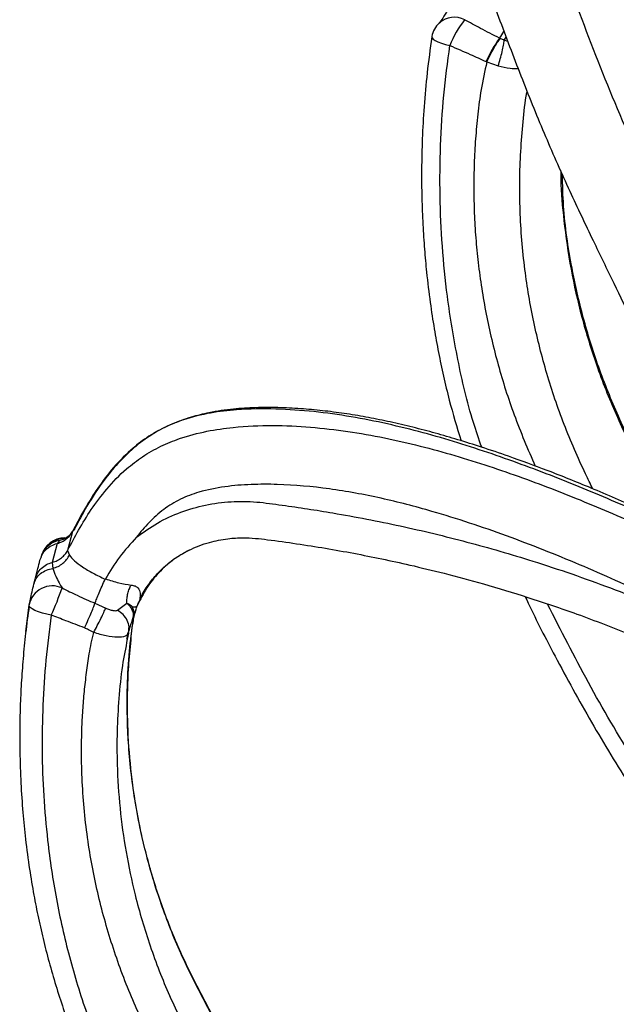
# Paper-space layout '_Front' of a CAD drawing. Units: millimetres. Extents: x -417 to 398, y -568 to 275.
# Drawn here: x -326 to -203, y -221 to -17 of the extents above; entities that cross this region are included whole.
import ezdxf

# ---------------------------------------------------------------- set-up
doc = ezdxf.new("R2010")
doc.units = ezdxf.units.MM

psp = doc.layouts.new('_Front')

# ---------------------------------------------------------------- linework, layer by layer
at = {"color": 7, "linetype": 'Continuous', "lineweight": 25}
for p, q in [((-241.14, -20.91), (-241.14, -21)), ((-227, -21.31), (-227.14, -21.24)), ((-226.16, -21.69), (-227, -21.31)), ((-226.16, -21.69), (-225.74, -21.07)), ((-225.4, -21.95), (-226.16, -21.69)), ((-229.77, -26.17), (-227.42, -26.96)), ((-315.54, -123.35), (-316.53, -127.26)), ((-315.07, -122.97), (-315.37, -123.21)), ((-318.71, -125.83), (-319.71, -129.75)), ((-318.08, -125.14), (-318.71, -125.83)), ((-318.08, -125.14), (-317.47, -124.97)), ((-321.88, -128.08), (-322.07, -128.72)), ((-316.53, -127.26), (-316.17, -128.25)), ((-322.27, -129.32), (-322.03, -128.73)), ((-319.71, -129.75), (-319.57, -131.01)), ((-323.52, -134.29), (-323.26, -133.23)), ((-325.18, -144.05), (-324.51, -138.55)), ((-310.87, -138.22), (-308.66, -139.2)), ((-306.23, -139.65), (-304.27, -138.17)), ((-302.16, -138.82), (-301.79, -137.93)), ((-302.83, -141.31), (-302.64, -140.23)), ((-303.05, -141.47), (-302.96, -141.04)), ((-304.28, -145.63), (-304.03, -144.57)), ((-303.95, -144.37), (-304.18, -145.63)), ((-304.06, -144.56), (-304.17, -144.75)), ((-303.95, -144.37), (-303.89, -143.74)), ((-303.91, -144.26), (-303.95, -144.37))]:
    psp.add_line(p, q, dxfattribs=at)
at = {"color": 7, "linetype": 'Continuous', "lineweight": 25, "flags": 128}
for points in [[(-241.14, -21), (-241.09, -21.15), (-240.86, -21.42), (-240.44, -21.7), (-239.87, -21.99), (-239.15, -22.27), (-238.32, -22.53), (-237.41, -22.77)], [(-229.9, -26.1), (-229.83, -26.14), (-229.77, -26.17)], [(-319.91, -140.68), (-320.86, -140.48), (-321.76, -140.24), (-322.59, -139.97), (-323.29, -139.68), (-323.86, -139.38), (-324.26, -139.09), (-324.48, -138.81), (-324.51, -138.55)]]:
    psp.add_lwpolyline(points, dxfattribs=at)
at = {"color": 7, "linetype": 'Continuous', "lineweight": 25}
for centre, radius, start, end in [((-236.22, -21.8), 5, 132.5832, 169.7669), ((-236.46, -21.63), 4.71, 63.3429, 131.8202), ((-218.22, -30.2), 20.58, 141.6137, 158.8305), ((-239.16, -12.24), 15.02, 323.1919, 329.559), ((-204.37, -37.4), 27.92, 144.6415, 156.1338), ((-317.12, -129.68), 5, 89.7577, 165.2017), ((-317.22, -129.7), 4.91, 90.7718, 164.5867), ((-319.69, -139.54), 4.92, 65.8728, 168.3616), ((-380.85, -113.29), 66.81, 335.8014, 340.991), ((-319.6, -139.45), 5, 166.2096, 169.8607)]:
    psp.add_arc(centre, radius, start, end, dxfattribs=at)
for points, knots in [([(-218.24, 5.19), (-215.87, -1.48), (-211.13, -14.82), (-203.47, -34.65), (-194.72, -54.1), (-185.27, -73.23), (-177.9, -88.91), (-172.16, -100.96), (-168.04, -109.37), (-163.72, -117.71), (-159.08, -125.74), (-155.34, -130.61), (-153.52, -132.97)], [0, 0, 0, 0, 0.139413, 0.278698, 0.417913, 0.557256, 0.696555, 0.757842, 0.819125, 0.88044, 0.941859, 1, 1, 1, 1]), ([(-233.37, -0.41), (-232.78, -2.02), (-230.69, -7.79), (-227.09, -17.6), (-222.48, -29.74), (-217.73, -41.5), (-212.79, -52.6), (-207.99, -62.69), (-203.61, -71.72), (-199.66, -79.89), (-196.02, -87.57), (-192.57, -94.89), (-189.43, -101.47), (-186.58, -107.36), (-183.98, -112.61), (-181.38, -117.69), (-178.76, -122.6), (-176.43, -126.79), (-174.91, -129.32), (-174.33, -130.29)], [0, 0, 0, 0, 0.036049, 0.128963, 0.219885, 0.309183, 0.39544, 0.474396, 0.54262, 0.605468, 0.664826, 0.721717, 0.776264, 0.818837, 0.860016, 0.89994, 0.938748, 0.976513, 1, 1, 1, 1]), ([(-237.8, -15.4), (-238.19, -16.01), (-238.9, -17.14), (-239.42, -17.84), (-239.66, -18.17)], [0, 0, 0, 0, 0.537654, 1, 1, 1, 1]), ([(-227.14, -21.24), (-228.47, -20.57), (-230.98, -19.31), (-233.27, -18.02), (-234.35, -17.42)], [0, 0, 0, 0, 0.531298, 1, 1, 1, 1]), ([(-241.14, -21), (-241.49, -23.48), (-242.16, -28.26), (-242.77, -35.3), (-243.15, -41.95), (-243.29, -48.25), (-243.24, -54.18), (-243.03, -59.7), (-242.7, -64.81), (-242.21, -70.2), (-241.55, -75.69), (-240.7, -81.24), (-239.78, -86.31), (-238.74, -91.22), (-237.29, -97.34), (-235.95, -101.77), (-235.1, -104.57)], [0, 0, 0, 0, 0.089669, 0.173222, 0.25255, 0.327646, 0.39796, 0.463377, 0.523992, 0.579876, 0.655177, 0.719966, 0.778347, 0.837358, 0.89718, 1, 1, 1, 1]), ([(-229.77, -26.17), (-229.55, -25.71), (-229.1, -24.76), (-228.33, -23.35), (-227.59, -22.12), (-227.2, -21.57), (-227, -21.31)], [0, 0, 0, 0, 0.2435393, 0.5, 0.7564607, 1, 1, 1, 1]), ([(-227.42, -26.96), (-227.26, -26.48), (-226.95, -25.52), (-226.57, -24.02), (-226.27, -22.66), (-226.2, -22.01), (-226.16, -21.69)], [0, 0, 0, 0, 0.243976, 0.5, 0.756024, 1, 1, 1, 1]), ([(-230.82, -105.92), (-231.41, -104.21), (-233.48, -98.27), (-235.87, -87.81), (-237.94, -75.62), (-239.06, -64.3), (-239.53, -53.88), (-239.41, -43.45), (-238.78, -33.05), (-237.87, -26.19), (-237.41, -22.77)], [0, 0, 0, 0, 0.063705, 0.221694, 0.378852, 0.50238, 0.626378, 0.751082, 0.875603, 1, 1, 1, 1]), ([(-237.41, -22.77), (-236, -23.37), (-233.48, -24.44), (-231, -25.59), (-229.9, -26.1)], [0, 0, 0, 0, 0.559993, 1, 1, 1, 1]), ([(-229.77, -26.17), (-230.19, -28.07), (-230.99, -31.64), (-231.64, -36.98), (-232.13, -42.08), (-232.41, -47.21), (-232.49, -52.33), (-232.38, -57.46), (-232.08, -62.59), (-231.4, -69.56), (-230.03, -78.36), (-227.53, -88.89), (-224.21, -99.44), (-221.27, -106.3), (-219.76, -109.82)], [0, 0, 0, 0, 0.0692685, 0.1298782, 0.1903317, 0.2506482, 0.310847, 0.3709483, 0.4309709, 0.4909323, 0.616416, 0.7418695, 0.8674683, 1, 1, 1, 1]), ([(-227.42, -26.96), (-226.56, -27.16), (-225.06, -27.52), (-223.81, -27.53), (-223.27, -27.53)], [0, 0, 0, 0, 0.566996, 1, 1, 1, 1]), ([(-207.83, -114.52), (-208.33, -113.5), (-210.47, -109.12), (-213.9, -101.25), (-217.47, -90.72), (-220.18, -80.01), (-221.75, -70.75), (-222.55, -63.04), (-222.91, -56.91), (-222.98, -50.78), (-222.79, -44.66), (-222.23, -38.56), (-221.87, -34.4), (-221.43, -32.33), (-221.41, -32.25)], [0, 0, 0, 0, 0.039971, 0.170655, 0.30068, 0.430283, 0.55969, 0.632326, 0.705009, 0.777776, 0.850668, 0.923728, 0.997, 1, 1, 1, 1]), ([(-214.46, -48.7), (-214.45, -49.3), (-214.44, -52.72), (-213.82, -59.52), (-212.47, -69.06), (-210.21, -79.02), (-207.12, -89.08), (-203.15, -99.16), (-198.24, -109.14), (-194.45, -116.69), (-192.19, -120.85), (-191.71, -121.74)], [0, 0, 0, 0, 0.023453, 0.134567, 0.266766, 0.399071, 0.531679, 0.674325, 0.817633, 0.960904, 1, 1, 1, 1]), ([(-191.26, -121.95), (-191.68, -121.19), (-193.94, -117.12), (-197.66, -109.62), (-202.62, -99.62), (-206.71, -89.43), (-209.92, -79.15), (-212.41, -68), (-213.91, -58.08), (-214.07, -51.63), (-214.12, -49.46)], [0, 0, 0, 0, 0.03399, 0.180346, 0.324991, 0.467324, 0.60723, 0.744967, 0.914405, 1, 1, 1, 1]), ([(-175.15, -129.92), (-179.12, -127.89), (-186.7, -124.01), (-197.74, -118.85), (-207.79, -114.48), (-216.86, -110.84), (-224.43, -108.06), (-230.62, -105.96), (-235.67, -104.37), (-240.42, -102.99), (-245.09, -101.76), (-249.69, -100.68), (-254.24, -99.75), (-258.72, -98.99), (-263.22, -98.39), (-267.77, -97.95), (-272.61, -97.69), (-277.43, -97.68), (-282.41, -97.99), (-286.85, -98.62), (-291.11, -99.67), (-295.09, -101.09), (-299.11, -103.18), (-302.87, -105.96), (-306.16, -109.18), (-309.43, -113.21), (-312.45, -117.79), (-314.31, -121.3), (-315.17, -122.91)], [0, 0, 0, 0, 0.085216, 0.16257, 0.232232, 0.294241, 0.348644, 0.386047, 0.418765, 0.449486, 0.480171, 0.510751, 0.539648, 0.56853, 0.597401, 0.626291, 0.655892, 0.689824, 0.718583, 0.751593, 0.77602, 0.803013, 0.833054, 0.863231, 0.893165, 0.922137, 0.964235, 1, 1, 1, 1]), ([(-175.23, -130.54), (-179.55, -128.36), (-188.19, -123.99), (-201.41, -117.93), (-214.89, -112.28), (-228.72, -107.17), (-240.58, -103.47), (-250.36, -101.03), (-257.89, -99.53), (-265.6, -98.46), (-273.52, -97.9), (-280.68, -97.99), (-287.08, -98.74), (-292.07, -99.97), (-296.5, -101.73), (-300.17, -103.84), (-303.95, -106.78), (-307.49, -110.5), (-310.67, -114.83), (-313.3, -119.1), (-314.8, -121.95), (-315.54, -123.35)], [0, 0, 0, 0, 0.091956, 0.183918, 0.276192, 0.369144, 0.463636, 0.511667, 0.560252, 0.609548, 0.659573, 0.711449, 0.74623, 0.783347, 0.810076, 0.837918, 0.864569, 0.902328, 0.936895, 0.969079, 1, 1, 1, 1]), ([(-316.53, -127.26), (-315.79, -125.85), (-314.27, -122.97), (-311.63, -118.7), (-308.42, -114.37), (-304.85, -110.69), (-301.04, -107.77), (-297.34, -105.67), (-292.87, -103.87), (-287.83, -102.53), (-281.37, -101.6), (-274.18, -101.3), (-266.26, -101.68), (-258.55, -102.56), (-250.99, -103.91), (-241.2, -106.17), (-229.33, -109.7), (-215.5, -114.7), (-202.02, -120.3), (-188.79, -126.37), (-180.16, -130.78), (-175.85, -132.99)], [0, 0, 0, 0, 0.031218, 0.063634, 0.098325, 0.136411, 0.163328, 0.191246, 0.218062, 0.255218, 0.290045, 0.341832, 0.391385, 0.440341, 0.488939, 0.536923, 0.63098, 0.723742, 0.816012, 0.908111, 1, 1, 1, 1]), ([(-181.12, -144.17), (-185.96, -141.71), (-195.64, -136.79), (-210.5, -130.13), (-225.62, -124.13), (-239.35, -119.56), (-251.61, -116.36), (-262.3, -114.38), (-271.33, -113.57), (-278.56, -113.57), (-284.01, -113.99), (-288.95, -114.98), (-293.24, -116.57), (-296.73, -118.71), (-299.77, -121.42), (-301.46, -123.52), (-302.3, -124.56)], [0, 0, 0, 0, 0.124968, 0.249821, 0.374308, 0.498734, 0.581994, 0.665371, 0.748163, 0.789656, 0.831614, 0.873651, 0.905314, 0.936835, 0.968471, 1, 1, 1, 1]), ([(-302.3, -124.56), (-300.88, -123.53), (-298.02, -121.46), (-293.15, -119.26), (-288.03, -117.76), (-282.73, -117.05), (-277.39, -117.15), (-272.12, -117.91), (-266.86, -118.65), (-258.69, -119.98), (-247.65, -122.11), (-233.85, -125.43), (-219.31, -129.64), (-204.11, -134.9), (-188.36, -141.35), (-173.02, -148.7), (-158.1, -156.85), (-148.61, -163.03), (-143.86, -166.12)], [0, 0, 0, 0, 0.031397, 0.062982, 0.09425, 0.125683, 0.156849, 0.188029, 0.219256, 0.250482, 0.333778, 0.417098, 0.500289, 0.600178, 0.700274, 0.800093, 0.899867, 1, 1, 1, 1]), ([(-318.71, -125.83), (-318.37, -125.72), (-317.68, -125.51), (-316.79, -124.92), (-316.05, -124.2), (-315.71, -123.63), (-315.54, -123.35)], [0, 0, 0, 0, 0.257513, 0.51376, 0.762895, 1, 1, 1, 1]), ([(-315.48, -123.2), (-315.72, -123.58), (-316.29, -124.49), (-317.03, -124.81), (-317.47, -125)], [0, 0, 0, 0, 0.414001, 1, 1, 1, 1]), ([(-322.03, -128.73), (-321.96, -128.53), (-321.74, -127.92), (-321.02, -127.06), (-319.97, -126.24), (-319.13, -125.96), (-318.71, -125.83)], [0, 0, 0, 0, 0.1404, 0.430368, 0.720337, 1, 1, 1, 1]), ([(-318.35, -125.22), (-318.55, -125.25), (-319.23, -125.36), (-320.24, -125.95), (-321.26, -126.89), (-321.68, -127.69), (-321.88, -128.08)], [0, 0, 0, 0, 0.128347, 0.431955, 0.72522, 1, 1, 1, 1]), ([(-321.84, -128.1), (-321.77, -127.92), (-321.54, -127.27), (-320.72, -126.36), (-319.51, -125.49), (-318.55, -125.25), (-318.08, -125.14)], [0, 0, 0, 0, 0.114074, 0.413675, 0.713275, 1, 1, 1, 1]), ([(-302.3, -124.56), (-303.51, -125.9), (-305.93, -128.57), (-307.79, -131.63), (-308.72, -133.15)], [0, 0, 0, 0, 0.501521, 1, 1, 1, 1]), ([(-301.61, -137.38), (-301.5, -137.16), (-301.15, -136.47), (-300.49, -135.37), (-299.36, -133.7), (-297.81, -131.85), (-295.78, -129.96), (-293.64, -128.42), (-290.84, -126.86), (-287.42, -125.56), (-283.61, -124.81), (-279.57, -124.54), (-274.81, -125.07), (-269.15, -125.87), (-263.19, -126.8), (-257.31, -127.85), (-251.49, -129.01), (-245.26, -130.37), (-238.24, -132.07), (-230.09, -134.27), (-220.9, -137.05), (-210.7, -140.52), (-200.45, -144.46), (-190.32, -148.81), (-180.46, -153.47), (-170.18, -158.84), (-159.48, -164.97), (-152.42, -169.6), (-148.79, -171.98)], [0, 0, 0, 0, 0.004513, 0.014463, 0.02403, 0.042225, 0.05921, 0.075057, 0.090069, 0.117182, 0.140296, 0.159284, 0.189306, 0.225591, 0.2615, 0.297057, 0.332281, 0.367626, 0.410988, 0.461248, 0.518422, 0.582559, 0.653779, 0.714605, 0.779565, 0.848705, 0.922141, 1, 1, 1, 1]), ([(-319.71, -129.75), (-319.36, -129.64), (-318.67, -129.42), (-317.78, -128.83), (-317.04, -128.11), (-316.7, -127.54), (-316.53, -127.26)], [0, 0, 0, 0, 0.257513, 0.51376, 0.762895, 1, 1, 1, 1]), ([(-319.57, -131.01), (-319.2, -130.88), (-318.46, -130.63), (-317.5, -129.96), (-316.71, -129.17), (-316.35, -128.55), (-316.17, -128.25)], [0, 0, 0, 0, 0.260518, 0.518238, 0.766492, 1, 1, 1, 1]), ([(-316.17, -128.25), (-315.87, -128.62), (-315.26, -129.37), (-313.51, -130.68), (-311.32, -132.01), (-309.61, -132.82), (-308.76, -133.23)], [0, 0, 0, 0, 0.249604, 0.499536, 0.749702, 1, 1, 1, 1]), ([(-291.39, -127.22), (-292.52, -127.86), (-294.83, -129.17), (-297.76, -131.85), (-300.28, -135), (-301.49, -137.43), (-302.11, -138.66)], [0, 0, 0, 0, 0.238402, 0.486559, 0.739248, 1, 1, 1, 1]), ([(-323.26, -133.23), (-323.07, -132.49), (-322.74, -131.17), (-322.41, -129.88), (-322.27, -129.32)], [0, 0, 0, 0, 0.56, 1, 1, 1, 1]), ([(-323.26, -133.23), (-323.12, -132.83), (-322.85, -132.01), (-322.02, -130.97), (-320.96, -130.16), (-320.12, -129.88), (-319.71, -129.75)], [0, 0, 0, 0, 0.245477, 0.5, 0.754523, 1, 1, 1, 1]), ([(-323.52, -134.29), (-323.39, -133.89), (-323.1, -133.05), (-322.18, -132.04), (-320.98, -131.29), (-320.03, -131.1), (-319.57, -131.01)], [0, 0, 0, 0, 0.24451, 0.5, 0.75549, 1, 1, 1, 1]), ([(-319.57, -131.01), (-319.4, -131.51), (-319.08, -132.43), (-318.33, -133.95), (-317.88, -134.71), (-317.68, -135.05)], [0, 0, 0, 0, 0.398713, 0.728306, 1, 1, 1, 1]), ([(-324.51, -138.55), (-324.43, -138.2), (-324.27, -137.49), (-323.9, -135.84), (-323.65, -134.81), (-323.52, -134.29)], [0, 0, 0, 0, 0.330991, 0.66518, 1, 1, 1, 1]), ([(-310.87, -138.22), (-310.76, -137.93), (-310.54, -137.34), (-310.02, -136.07), (-309.41, -134.65), (-308.98, -133.7), (-308.76, -133.23)], [0, 0, 0, 0, 0.250069, 0.500104, 0.750089, 1, 1, 1, 1]), ([(-308.76, -133.23), (-308.75, -133.21), (-308.74, -133.19), (-308.73, -133.16), (-308.72, -133.15)], [0, 0, 0, 0, 0.559998, 1, 1, 1, 1]), ([(-308.72, -133.15), (-307.78, -133.46), (-305.89, -134.07), (-304.23, -134.31), (-303.4, -134.44)], [0, 0, 0, 0, 0.499047, 1, 1, 1, 1]), ([(-304.27, -138.17), (-304.27, -137.83), (-304.26, -137.17), (-304.07, -136.17), (-303.79, -135.24), (-303.52, -134.7), (-303.4, -134.44)], [0, 0, 0, 0, 0.264495, 0.52229, 0.768629, 1, 1, 1, 1]), ([(-303.4, -134.44), (-303.1, -134.49), (-302.51, -134.59), (-301.77, -135.16), (-301.41, -136.13), (-301.55, -136.95), (-301.62, -137.37)], [0, 0, 0, 0, 0.155593, 0.311381, 0.643483, 1, 1, 1, 1]), ([(-317.68, -135.05), (-316.64, -135.56), (-314.41, -136.65), (-312.09, -137.68), (-310.87, -138.22)], [0, 0, 0, 0, 0.469532, 1, 1, 1, 1]), ([(-313.03, -143.3), (-312.77, -142.73), (-312.33, -141.76), (-311.7, -140.32), (-311.2, -139.1), (-310.97, -138.51), (-310.87, -138.22)], [0, 0, 0, 0, 0.294915, 0.500505, 0.75795, 1, 1, 1, 1]), ([(-304.27, -138.17), (-304.04, -138.28), (-303.57, -138.51), (-303.29, -138.76), (-303.15, -138.89)], [0, 0, 0, 0, 0.499623, 1, 1, 1, 1]), ([(-302.96, -141.04), (-302.94, -140.92), (-302.84, -140.55), (-303.02, -139.84), (-303.47, -138.97), (-304, -138.44), (-304.27, -138.17)], [0, 0, 0, 0, 0.128408, 0.419227, 0.710055, 1, 1, 1, 1]), ([(-301.62, -137.37), (-301.62, -137.38), (-301.63, -137.57), (-301.73, -137.75), (-301.82, -137.92)], [0, 0, 0, 0, 0.022685, 1, 1, 1, 1]), ([(-221.82, -136.82), (-221.61, -137.28), (-219.68, -141.44), (-215.17, -150.16), (-208.19, -162.89), (-200.14, -176.11), (-191.88, -188.54), (-185.44, -197.5), (-180.88, -203.54), (-177.99, -207.29), (-174.59, -211.58), (-170.63, -216.43), (-167.33, -220.39), (-165.32, -222.69), (-164.84, -223.24)], [0, 0, 0, 0, 0.014584, 0.13292, 0.283663, 0.434658, 0.579995, 0.714646, 0.753313, 0.798528, 0.851246, 0.911476, 0.97908, 1, 1, 1, 1]), ([(-162.57, -220.47), (-163.61, -219.3), (-168.88, -213.36), (-177.72, -202.14), (-188.97, -186.8), (-199.32, -170.95), (-208.83, -154.85), (-214.42, -143.82), (-217.17, -138.39)], [0, 0, 0, 0, 0.047464, 0.24078, 0.432891, 0.624092, 0.8149, 1, 1, 1, 1]), ([(-324.48, -138.8), (-324.75, -140.66), (-325.26, -144.28), (-325.77, -149.6), (-326.14, -154.69), (-326.37, -159.59), (-326.46, -164.3), (-326.44, -169.58), (-326.25, -175.3), (-325.84, -181.35), (-325.25, -187.28), (-324.49, -192.97), (-323.58, -198.43), (-322.59, -203.42), (-321.49, -208.25), (-319.81, -214.71), (-317.31, -222.79), (-313.42, -232.89), (-308.54, -243.29), (-303.15, -254.09), (-296.85, -265.67), (-289.54, -277.98), (-281.19, -290.75), (-272.61, -302.73), (-265.92, -311.34), (-261.19, -317.14), (-258.19, -320.73), (-254.67, -324.85), (-250.57, -329.49), (-245.89, -334.63), (-240.23, -340.63), (-233.48, -347.5), (-225.51, -355.2), (-216.79, -363.58), (-210.74, -369.41), (-207.58, -372.44)], [0, 0, 0, 0, 0.021031, 0.040739, 0.059713, 0.077958, 0.095479, 0.112202, 0.136756, 0.159249, 0.179719, 0.203057, 0.223137, 0.241231, 0.25952, 0.278062, 0.315287, 0.353122, 0.397613, 0.441881, 0.486228, 0.542719, 0.599304, 0.653768, 0.704227, 0.718717, 0.73566, 0.755415, 0.777985, 0.803318, 0.831405, 0.868046, 0.908408, 0.952295, 1, 1, 1, 1]), ([(-311.14, -144.25), (-310.89, -143.78), (-310.37, -142.82), (-309.63, -141.35), (-309.01, -140.05), (-308.78, -139.48), (-308.66, -139.2)], [0, 0, 0, 0, 0.243044, 0.5, 0.756956, 1, 1, 1, 1]), ([(-308.66, -139.2), (-308.4, -139.31), (-307.89, -139.52), (-307.17, -139.71), (-306.67, -139.77), (-306.37, -139.73), (-306.27, -139.68), (-306.23, -139.65)], [0, 0, 0, 0, 0.284075, 0.56172, 0.807206, 0.911136, 1, 1, 1, 1]), ([(-303.89, -143.74), (-303.85, -143.53), (-303.75, -142.88), (-304.14, -141.76), (-304.96, -140.53), (-305.81, -139.94), (-306.23, -139.65)], [0, 0, 0, 0, 0.138327, 0.430429, 0.722531, 1, 1, 1, 1]), ([(-209.79, -328.22), (-214.96, -322.77), (-225.3, -311.86), (-239.74, -294.66), (-253.36, -276.89), (-266.06, -258.51), (-275.87, -242.73), (-283.24, -229.84), (-288.53, -220.04), (-293.53, -210.12), (-297.53, -199.82), (-300.46, -189.87), (-302.45, -180.35), (-303.66, -171.33), (-304.14, -163.46), (-304.15, -156.79), (-303.94, -151.32), (-303.4, -145.87), (-303.09, -142.21), (-302.7, -140.41), (-302.7, -140.4)], [0, 0, 0, 0, 0.1029007, 0.2056778, 0.3083948, 0.4111119, 0.5138877, 0.5653199, 0.6167888, 0.6682091, 0.7193639, 0.770335, 0.8127416, 0.8551364, 0.8975705, 0.9230748, 0.9486239, 0.9742301, 0.9999061, 1, 1, 1, 1]), ([(-303.15, -138.89), (-303.01, -138.92), (-302.76, -138.97), (-302.54, -138.96), (-302.38, -138.93), (-302.24, -138.89), (-302.21, -138.83), (-302.2, -138.79)], [0, 0, 0, 0, 0.22084, 0.397947, 0.562424, 0.720473, 1, 1, 1, 1]), ([(-302.9, -140.6), (-302.87, -140.47), (-302.75, -139.92), (-302.97, -139.34), (-303.15, -138.89)], [0, 0, 0, 0, 0.234051, 1, 1, 1, 1]), ([(-302.41, -139.56), (-302.47, -139.72), (-302.66, -140.3), (-302.89, -140.98), (-303.05, -141.47)], [0, 0, 0, 0, 0.267777, 1, 1, 1, 1]), ([(-302.94, -141.14), (-302.77, -140.62), (-302.42, -139.55), (-302.23, -139.04), (-302.13, -138.77)], [0, 0, 0, 0, 0.484815, 1, 1, 1, 1]), ([(-319.91, -140.68), (-320.31, -143.77), (-321.13, -149.95), (-321.72, -159.3), (-321.89, -168.67), (-321.56, -178.03), (-320.67, -188.28), (-319.01, -199.42), (-316.31, -211.41), (-312.63, -223.47), (-307.7, -235.4), (-302, -247.22), (-295.96, -258.82), (-289.48, -270.18), (-281.46, -283.11), (-271.61, -297.47), (-259.62, -313.05), (-246.75, -328.06), (-233.12, -342.49), (-218.78, -356.25), (-209.24, -365.44), (-204.46, -370.04)], [0, 0, 0, 0, 0.035426, 0.070874, 0.106404, 0.141782, 0.177001, 0.223032, 0.269172, 0.315657, 0.365065, 0.414078, 0.462938, 0.511709, 0.560456, 0.633093, 0.706043, 0.779484, 0.852995, 0.926493, 1, 1, 1, 1]), ([(-313.03, -143.3), (-314.31, -142.82), (-316.61, -141.94), (-318.9, -141.06), (-319.91, -140.68)], [0, 0, 0, 0, 0.5599533, 1, 1, 1, 1]), ([(-209.85, -328.01), (-213.49, -324.2), (-220.51, -316.85), (-230.21, -305.83), (-238.89, -295.4), (-246.59, -285.59), (-253.39, -276.46), (-259.34, -268.06), (-264.39, -260.61), (-268.63, -254.1), (-272.27, -248.32), (-275.66, -242.75), (-278.98, -237.12), (-282.3, -231.32), (-286, -224.57), (-290.11, -216.86), (-294.34, -208.01), (-297.85, -198.69), (-300.63, -189.16), (-302.77, -178.84), (-304.07, -167.9), (-304.33, -157.67), (-303.87, -149.18), (-303.35, -144.27), (-302.93, -141.91), (-302.89, -141.65)], [0, 0, 0, 0, 0.072539, 0.140042, 0.202537, 0.260047, 0.312587, 0.360164, 0.402784, 0.4375, 0.468119, 0.497747, 0.528078, 0.559113, 0.590855, 0.635283, 0.680949, 0.727689, 0.774554, 0.820235, 0.875753, 0.929621, 0.964255, 0.995967, 1, 1, 1, 1]), ([(-303.93, -144.32), (-303.8, -143.86), (-303.59, -143.12), (-303.25, -142.06), (-303.06, -141.52), (-303.01, -141.37)], [0, 0, 0, 0, 0.527355, 0.867321, 1, 1, 1, 1]), ([(-216.18, -342.52), (-221.08, -337.38), (-230.83, -327.12), (-244.6, -311.04), (-257.69, -294.47), (-270.02, -277.36), (-281.57, -259.75), (-290.6, -244.5), (-297.58, -231.79), (-302.65, -221.67), (-306.76, -211.07), (-309.97, -200.17), (-312.3, -188.69), (-313.62, -176.7), (-313.74, -167.11), (-313.4, -160.37), (-313.08, -156.46), (-312.63, -152.57), (-312.1, -148.47), (-311.47, -145.72), (-311.14, -144.25)], [0, 0, 0, 0, 0.092458, 0.184237, 0.275953, 0.368219, 0.459878, 0.551679, 0.600555, 0.650282, 0.700268, 0.750287, 0.800324, 0.855179, 0.9103, 0.927657, 0.945016, 0.962455, 0.979906, 1, 1, 1, 1]), ([(-311.14, -144.25), (-311.49, -144.07), (-312.11, -143.74), (-312.75, -143.44), (-313.03, -143.3)], [0, 0, 0, 0, 0.559994, 1, 1, 1, 1]), ([(-304.17, -144.75), (-304.17, -144.75), (-304.25, -144.88), (-304.8, -145.14), (-306.14, -145.33), (-308.5, -145.06), (-310.26, -144.52), (-311.14, -144.25)], [0, 0, 0, 0, 0.003128, 0.144294, 0.429965, 0.716457, 1, 1, 1, 1]), ([(-304.17, -144.75), (-304.09, -144.58), (-303.98, -144.34), (-303.89, -144.03), (-303.85, -143.88), (-303.84, -143.8), (-303.83, -143.78), (-303.83, -143.77), (-303.83, -143.75), (-303.82, -143.74), (-303.82, -143.73)], [0, 0, 0, 0, 0.51852, 0.769598, 0.893246, 0.954617, 0.969767, 0.972433, 0.979926, 1, 1, 1, 1]), ([(-304.18, -145.63), (-304.54, -147.45), (-305.35, -151.51), (-305.96, -157.91), (-306.35, -164.74), (-306.33, -172.32), (-305.79, -180.65), (-304.55, -189.68), (-302.54, -199.21), (-299.59, -209.18), (-295.58, -219.51), (-290.58, -229.47), (-285.33, -239.32), (-278.01, -252.28), (-268.26, -268.15), (-255.63, -286.62), (-242.09, -304.45), (-227.71, -321.68), (-217.42, -332.56), (-212.27, -338)], [0, 0, 0, 0, 0.025654, 0.057086, 0.088424, 0.11969, 0.161304, 0.202883, 0.244476, 0.294472, 0.344652, 0.395091, 0.445565, 0.496003, 0.596795, 0.697532, 0.798272, 0.899074, 1, 1, 1, 1])]:
    psp.add_open_spline(points, degree=3, knots=knots, dxfattribs=at)

doc.saveas('drawing.dxf')
